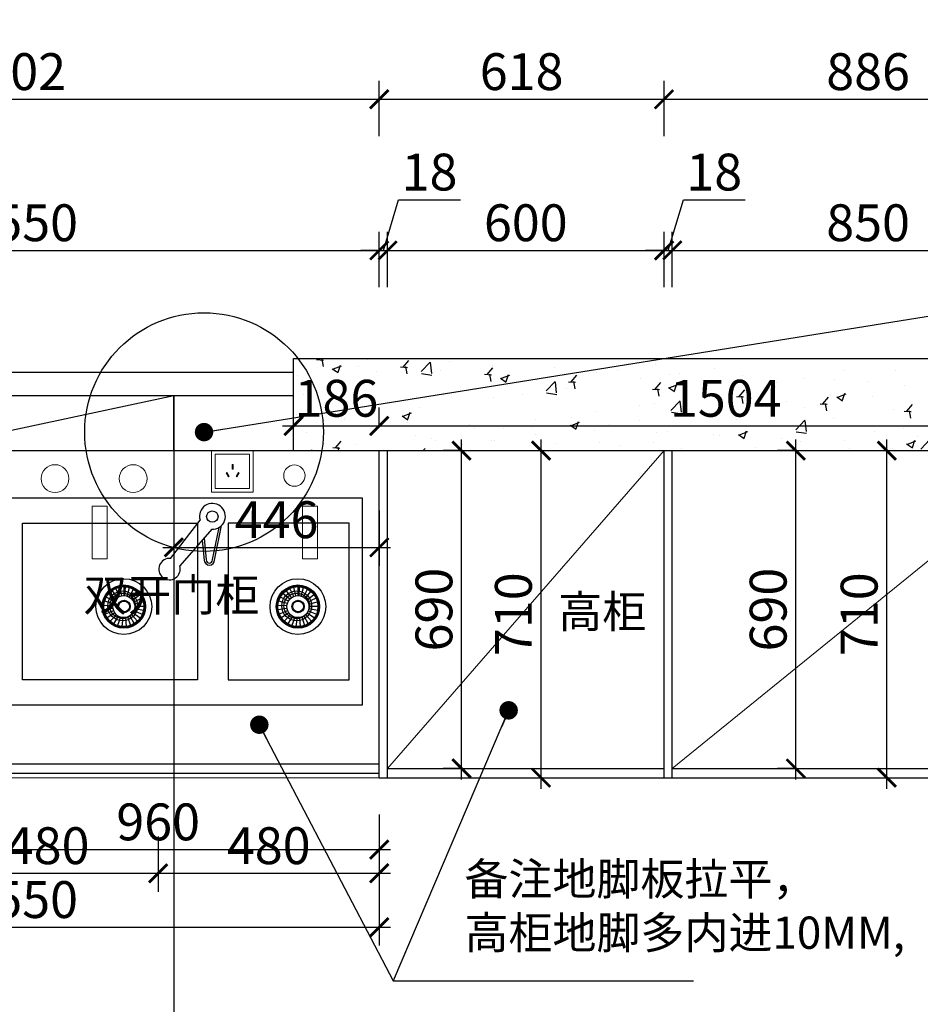
# Model space of a CAD drawing. Units: millimetres. Extents: x 2033937 to 2083646, y 88475 to 105162.
# Drawn here: x 2054761 to 2056716, y 100548 to 102685 of the extents above; entities that cross this region are included whole.
import ezdxf

# ---------------------------------------------------------------- set-up
doc = ezdxf.new("R2010")
doc.units = ezdxf.units.MM
doc.header["$LTSCALE"] = 3
doc.layers.add('图层3', color=30, linetype='Continuous', lineweight=15)
doc.layers.add('标注', color=3, linetype='Continuous')
doc.styles.add('DS01', font='txt')
doc.styles.get("Standard").update_dxf_attribs({"font": 'txt', "bigfont": 'gbcbig.shx'})
doc.dimstyles.new('DS03', dxfattribs={"dimscale": 40, "dimtxt": 2, "dimasz": 1, "dimexe": 1, "dimexo": 2, "dimgap": 0.5, "dimtad": 1, "dimdec": 0, "dimzin": 0, "dimdsep": 46, "dimtxsty": 'DS01', "dimblk": 'ARCHTICK', "dimcen": 0, "dimdle": 0.6, "dimclrd": 251, "dimclre": 251, "dimclrt": 2, "dimadec": 0, "dimazin": 0, "dimtfac": 1, "dimtdec": 0, "dimtmove": 1, "dimatfit": 2, "dimldrblk": 'DOT', "dimfxl": 2, "dimfxlon": 1, "dimtolj": 1, "dimtzin": 0, "dimlwe": 30, "dimarcsym": 0})

# ---------------------------------------------------------------- blocks, each defined once
blk = doc.blocks.new('_ARCHTICK')
at = {"color": 0, "linetype": 'ByBlock', "const_width": 0.15}
blk.add_lwpolyline([(-0.5, -0.5), (0.5, 0.5)], dxfattribs=at)
blk = doc.blocks.new('*D8')
at = {"layer": 'Defpoints', "color": 0, "transparency": 16777216}
for p in [(2055541.3, 102184.6), (2053991.3, 101749.9), (2055541.3, 101749.9)]:
    blk.add_point(p, dxfattribs=at)
at = {"layer": '标注', "color": 251, "lineweight": 30, "transparency": 16777216}
for p, q in [((2053991.3, 102104.6), (2053991.3, 102224.6)), ((2055541.3, 102104.6), (2055541.3, 102224.6))]:
    blk.add_line(p, q, dxfattribs=at)
at = {"layer": '标注', "color": 251, "lineweight": -2, "transparency": 16777216}
blk.add_line((2053967.3, 102184.6), (2055565.3, 102184.6), dxfattribs=at)
at = {"layer": '标注', "color": 251, "lineweight": -2, "transparency": 16777216, "xscale": 40, "yscale": 40, "zscale": 40, "rotation": 180}
blk.add_blockref('_ARCHTICK', (2053991.3, 102184.6), dxfattribs=at)
at = {"layer": '标注', "color": 251, "lineweight": -2, "transparency": 16777216, "xscale": 40, "yscale": 40, "zscale": 40}
blk.add_blockref('_ARCHTICK', (2055541.3, 102184.6), dxfattribs=at)
at = {"layer": '标注', "color": 2, "transparency": 16777216, "insert": (2054766.3, 102244.6), "char_height": 80, "attachment_point": 5, "style": 'DS01'}
blk.add_mtext('\\A1;1550', dxfattribs=at)
blk = doc.blocks.new('_Dot')
at = {"color": 0, "linetype": 'ByBlock', "lineweight": -2}
blk.add_line((-0.5, 0), (-1, 0), dxfattribs=at)
at = {"color": 0, "linetype": 'ByBlock', "const_width": 0.5}
blk.add_lwpolyline([(-0.25, 0, 1), (0.25, 0, 1)], format="xyb", close=True, dxfattribs=at)
blk = doc.blocks.new('*D9')
at = {"layer": 'Defpoints', "color": 0, "transparency": 16777216}
for p in [(2055559.3, 102184.6), (2055541.3, 101749.9), (2055559.3, 101749.9)]:
    blk.add_point(p, dxfattribs=at)
at = {"layer": '标注', "color": 251, "lineweight": -2, "transparency": 16777216}
for p, q in [((2055550.3, 102184.6), (2055583.3, 102294.6)), ((2055583.3, 102294.6), (2055717.5, 102294.6)), ((2055541.3, 102184.6), (2055501.3, 102184.6)), ((2055541.3, 102184.6), (2055559.3, 102184.6)), ((2055541.3, 102184.6), (2055559.3, 102184.6)), ((2055559.3, 102184.6), (2055599.3, 102184.6))]:
    blk.add_line(p, q, dxfattribs=at)
at = {"layer": '标注', "color": 251, "lineweight": 30, "transparency": 16777216}
for p, q in [((2055541.3, 102104.6), (2055541.3, 102224.6)), ((2055559.3, 102104.6), (2055559.3, 102224.6))]:
    blk.add_line(p, q, dxfattribs=at)
at = {"layer": '标注', "color": 251, "lineweight": -2, "transparency": 16777216, "xscale": 40, "yscale": 40, "zscale": 40}
blk.add_blockref('_ARCHTICK', (2055541.3, 102184.6), dxfattribs=at)
at = {"layer": '标注', "color": 251, "lineweight": -2, "transparency": 16777216, "xscale": 40, "yscale": 40, "zscale": 40, "rotation": 180}
blk.add_blockref('_ARCHTICK', (2055559.3, 102184.6), dxfattribs=at)
at = {"layer": '标注', "color": 2, "transparency": 16777216, "insert": (2055650.4, 102354.6), "char_height": 80, "attachment_point": 5, "style": 'DS01'}
blk.add_mtext('\\A1;18', dxfattribs=at)
blk = doc.blocks.new('*D10')
at = {"layer": 'Defpoints', "color": 0, "transparency": 16777216}
for p in [(2056159.3, 102184.6), (2055559.3, 101749.9), (2056159.3, 101749.9)]:
    blk.add_point(p, dxfattribs=at)
at = {"layer": '标注', "color": 251, "lineweight": 30, "transparency": 16777216}
for p, q in [((2055559.3, 102104.6), (2055559.3, 102224.6)), ((2056159.3, 102104.6), (2056159.3, 102224.6))]:
    blk.add_line(p, q, dxfattribs=at)
at = {"layer": '标注', "color": 251, "lineweight": -2, "transparency": 16777216}
blk.add_line((2055535.3, 102184.6), (2056183.3, 102184.6), dxfattribs=at)
at = {"layer": '标注', "color": 251, "lineweight": -2, "transparency": 16777216, "xscale": 40, "yscale": 40, "zscale": 40, "rotation": 180}
blk.add_blockref('_ARCHTICK', (2055559.3, 102184.6), dxfattribs=at)
at = {"layer": '标注', "color": 251, "lineweight": -2, "transparency": 16777216, "xscale": 40, "yscale": 40, "zscale": 40}
blk.add_blockref('_ARCHTICK', (2056159.3, 102184.6), dxfattribs=at)
at = {"layer": '标注', "color": 2, "transparency": 16777216, "insert": (2055859.3, 102244.6), "char_height": 80, "attachment_point": 5, "style": 'DS01'}
blk.add_mtext('\\A1;600', dxfattribs=at)
blk = doc.blocks.new('*D11')
at = {"layer": 'Defpoints', "color": 0, "transparency": 16777216}
for p in [(2056177.3, 102184.6), (2056159.3, 101749.9), (2056177.3, 101749.9)]:
    blk.add_point(p, dxfattribs=at)
at = {"layer": '标注', "color": 251, "lineweight": -2, "transparency": 16777216}
for p, q in [((2056168.3, 102184.6), (2056201.3, 102294.6)), ((2056201.3, 102294.6), (2056335.5, 102294.6)), ((2056159.3, 102184.6), (2056119.3, 102184.6)), ((2056159.3, 102184.6), (2056177.3, 102184.6)), ((2056159.3, 102184.6), (2056177.3, 102184.6)), ((2056177.3, 102184.6), (2056217.3, 102184.6))]:
    blk.add_line(p, q, dxfattribs=at)
at = {"layer": '标注', "color": 251, "lineweight": 30, "transparency": 16777216}
for p, q in [((2056159.3, 102104.6), (2056159.3, 102224.6)), ((2056177.3, 102104.6), (2056177.3, 102224.6))]:
    blk.add_line(p, q, dxfattribs=at)
at = {"layer": '标注', "color": 251, "lineweight": -2, "transparency": 16777216, "xscale": 40, "yscale": 40, "zscale": 40}
blk.add_blockref('_ARCHTICK', (2056159.3, 102184.6), dxfattribs=at)
at = {"layer": '标注', "color": 251, "lineweight": -2, "transparency": 16777216, "xscale": 40, "yscale": 40, "zscale": 40, "rotation": 180}
blk.add_blockref('_ARCHTICK', (2056177.3, 102184.6), dxfattribs=at)
at = {"layer": '标注', "color": 2, "transparency": 16777216, "insert": (2056268.4, 102354.6), "char_height": 80, "attachment_point": 5, "style": 'DS01'}
blk.add_mtext('\\A1;18', dxfattribs=at)
blk = doc.blocks.new('*D12')
at = {"layer": 'Defpoints', "color": 0, "transparency": 16777216}
for p in [(2057027.3, 102184.6), (2056177.3, 101749.9), (2057027.3, 101749.9)]:
    blk.add_point(p, dxfattribs=at)
at = {"layer": '标注', "color": 251, "lineweight": 30, "transparency": 16777216}
for p, q in [((2056177.3, 102104.6), (2056177.3, 102224.6)), ((2057027.3, 102104.6), (2057027.3, 102224.6))]:
    blk.add_line(p, q, dxfattribs=at)
at = {"layer": '标注', "color": 251, "lineweight": -2, "transparency": 16777216}
blk.add_line((2056153.3, 102184.6), (2057051.3, 102184.6), dxfattribs=at)
at = {"layer": '标注', "color": 251, "lineweight": -2, "transparency": 16777216, "xscale": 40, "yscale": 40, "zscale": 40, "rotation": 180}
blk.add_blockref('_ARCHTICK', (2056177.3, 102184.6), dxfattribs=at)
at = {"layer": '标注', "color": 251, "lineweight": -2, "transparency": 16777216, "xscale": 40, "yscale": 40, "zscale": 40}
blk.add_blockref('_ARCHTICK', (2057027.3, 102184.6), dxfattribs=at)
at = {"layer": '标注', "color": 2, "transparency": 16777216, "insert": (2056602.3, 102244.6), "char_height": 80, "attachment_point": 5, "style": 'DS01'}
blk.add_mtext('\\A1;850', dxfattribs=at)
blk = doc.blocks.new('*D16')
at = {"layer": 'Defpoints', "color": 0, "transparency": 16777216}
for p in [(2055541.3, 102512.6), (2053939.3, 101749.9), (2055541.3, 101749.9)]:
    blk.add_point(p, dxfattribs=at)
at = {"layer": '标注', "color": 251, "lineweight": 30, "transparency": 16777216}
for p, q in [((2053939.3, 102432.6), (2053939.3, 102552.6)), ((2055541.3, 102432.6), (2055541.3, 102552.6))]:
    blk.add_line(p, q, dxfattribs=at)
at = {"layer": '标注', "color": 251, "lineweight": -2, "transparency": 16777216}
blk.add_line((2053915.3, 102512.6), (2055565.3, 102512.6), dxfattribs=at)
at = {"layer": '标注', "color": 251, "lineweight": -2, "transparency": 16777216, "xscale": 40, "yscale": 40, "zscale": 40, "rotation": 180}
blk.add_blockref('_ARCHTICK', (2053939.3, 102512.6), dxfattribs=at)
at = {"layer": '标注', "color": 251, "lineweight": -2, "transparency": 16777216, "xscale": 40, "yscale": 40, "zscale": 40}
blk.add_blockref('_ARCHTICK', (2055541.3, 102512.6), dxfattribs=at)
at = {"layer": '标注', "color": 2, "transparency": 16777216, "insert": (2054740.3, 102572.6), "char_height": 80, "attachment_point": 5, "style": 'DS01'}
blk.add_mtext('\\A1;1602', dxfattribs=at)
blk = doc.blocks.new('*D17')
at = {"layer": 'Defpoints', "color": 0, "transparency": 16777216}
for p in [(2056159.3, 102512.6), (2055541.3, 101749.9), (2056159.3, 101749.9)]:
    blk.add_point(p, dxfattribs=at)
at = {"layer": '标注', "color": 251, "lineweight": 30, "transparency": 16777216}
for p, q in [((2055541.3, 102432.6), (2055541.3, 102552.6)), ((2056159.3, 102432.6), (2056159.3, 102552.6))]:
    blk.add_line(p, q, dxfattribs=at)
at = {"layer": '标注', "color": 251, "lineweight": -2, "transparency": 16777216}
blk.add_line((2055517.3, 102512.6), (2056183.3, 102512.6), dxfattribs=at)
at = {"layer": '标注', "color": 251, "lineweight": -2, "transparency": 16777216, "xscale": 40, "yscale": 40, "zscale": 40, "rotation": 180}
blk.add_blockref('_ARCHTICK', (2055541.3, 102512.6), dxfattribs=at)
at = {"layer": '标注', "color": 251, "lineweight": -2, "transparency": 16777216, "xscale": 40, "yscale": 40, "zscale": 40}
blk.add_blockref('_ARCHTICK', (2056159.3, 102512.6), dxfattribs=at)
at = {"layer": '标注', "color": 2, "transparency": 16777216, "insert": (2055850.3, 102572.6), "char_height": 80, "attachment_point": 5, "style": 'DS01'}
blk.add_mtext('\\A1;618', dxfattribs=at)
blk = doc.blocks.new('*D18')
at = {"layer": 'Defpoints', "color": 0, "transparency": 16777216}
for p in [(2057045.3, 102512.6), (2056159.3, 101749.9), (2057045.3, 101749.9)]:
    blk.add_point(p, dxfattribs=at)
at = {"layer": '标注', "color": 251, "lineweight": 30, "transparency": 16777216}
for p, q in [((2056159.3, 102432.6), (2056159.3, 102552.6)), ((2057045.3, 102432.6), (2057045.3, 102552.6))]:
    blk.add_line(p, q, dxfattribs=at)
at = {"layer": '标注', "color": 251, "lineweight": -2, "transparency": 16777216}
blk.add_line((2056135.3, 102512.6), (2057069.3, 102512.6), dxfattribs=at)
at = {"layer": '标注', "color": 251, "lineweight": -2, "transparency": 16777216, "xscale": 40, "yscale": 40, "zscale": 40, "rotation": 180}
blk.add_blockref('_ARCHTICK', (2056159.3, 102512.6), dxfattribs=at)
at = {"layer": '标注', "color": 251, "lineweight": -2, "transparency": 16777216, "xscale": 40, "yscale": 40, "zscale": 40}
blk.add_blockref('_ARCHTICK', (2057045.3, 102512.6), dxfattribs=at)
at = {"layer": '标注', "color": 2, "transparency": 16777216, "insert": (2056602.3, 102572.6), "char_height": 80, "attachment_point": 5, "style": 'DS01'}
blk.add_mtext('\\A1;886', dxfattribs=at)
blk = doc.blocks.new('*D20')
at = {"layer": 'Defpoints', "color": 0, "transparency": 16777216}
for p in [(2058355.3, 102791.6), (2053939.3, 101749.9), (2058355.3, 101749.9)]:
    blk.add_point(p, dxfattribs=at)
at = {"layer": '标注', "color": 251, "lineweight": 30, "transparency": 16777216}
for p, q in [((2053939.3, 102711.6), (2053939.3, 102831.6)), ((2058355.3, 102711.6), (2058355.3, 102831.6))]:
    blk.add_line(p, q, dxfattribs=at)
at = {"layer": '标注', "color": 251, "lineweight": -2, "transparency": 16777216}
blk.add_line((2053915.3, 102791.6), (2058379.3, 102791.6), dxfattribs=at)
at = {"layer": '标注', "color": 251, "lineweight": -2, "transparency": 16777216, "xscale": 40, "yscale": 40, "zscale": 40, "rotation": 180}
blk.add_blockref('_ARCHTICK', (2053939.3, 102791.6), dxfattribs=at)
at = {"layer": '标注', "color": 251, "lineweight": -2, "transparency": 16777216, "xscale": 40, "yscale": 40, "zscale": 40}
blk.add_blockref('_ARCHTICK', (2058355.3, 102791.6), dxfattribs=at)
at = {"layer": '标注', "color": 2, "transparency": 16777216, "insert": (2056147.3, 102851.6), "char_height": 80, "attachment_point": 5, "style": 'DS01'}
blk.add_mtext('\\A1;4416', dxfattribs=at)
blk = doc.blocks.new('*D21')
at = {"layer": 'Defpoints', "color": 0, "transparency": 16777216}
for p in [(2054581.5, 101049.9), (2055541.3, 101039.9), (2055541.3, 100884)]:
    blk.add_point(p, dxfattribs=at)
at = {"layer": '标注', "color": 251, "lineweight": 30, "transparency": 16777216}
for p, q in [((2054581.5, 100964), (2054581.5, 100844)), ((2055541.3, 100959.9), (2055541.3, 100844))]:
    blk.add_line(p, q, dxfattribs=at)
at = {"layer": '标注', "color": 251, "lineweight": -2, "transparency": 16777216}
blk.add_line((2054557.5, 100884), (2055565.3, 100884), dxfattribs=at)
at = {"layer": '标注', "color": 251, "lineweight": -2, "transparency": 16777216, "xscale": 40, "yscale": 40, "zscale": 40, "rotation": 180}
blk.add_blockref('_ARCHTICK', (2054581.5, 100884), dxfattribs=at)
at = {"layer": '标注', "color": 251, "lineweight": -2, "transparency": 16777216, "xscale": 40, "yscale": 40, "zscale": 40}
blk.add_blockref('_ARCHTICK', (2055541.3, 100884), dxfattribs=at)
at = {"layer": '标注', "color": 2, "transparency": 16777216, "insert": (2055061.4, 100944), "char_height": 80, "attachment_point": 5, "style": 'DS01'}
blk.add_mtext('\\A1;960', dxfattribs=at)
blk = doc.blocks.new('*D27')
at = {"layer": 'Defpoints', "color": 0, "transparency": 16777216}
for p in [(2056445.4, 101749.9), (2056458.2, 101749.9), (2056458.2, 101059.9)]:
    blk.add_point(p, dxfattribs=at)
at = {"layer": '标注', "color": 251, "lineweight": -2, "transparency": 16777216}
blk.add_line((2056445.4, 101035.9), (2056445.4, 101773.9), dxfattribs=at)
at = {"layer": '标注', "color": 251, "lineweight": 30, "transparency": 16777216}
for p, q in [((2056445.4, 101749.9), (2056405.4, 101749.9)), ((2056445.4, 101059.9), (2056405.4, 101059.9))]:
    blk.add_line(p, q, dxfattribs=at)
at = {"layer": '标注', "color": 251, "lineweight": -2, "transparency": 16777216, "xscale": 40, "yscale": 40, "zscale": 40}
for p, rotation in [((2056445.4, 101749.9), 90), ((2056445.4, 101059.9), 270)]:
    blk.add_blockref('_ARCHTICK', p, dxfattribs=dict(at, rotation=rotation))
at = {"layer": '标注', "color": 2, "transparency": 16777216, "insert": (2056385.4, 101404.9), "char_height": 80, "attachment_point": 5, "rotation": 90, "style": 'DS01'}
blk.add_mtext('\\A1;690', dxfattribs=at)
blk = doc.blocks.new('*D28')
at = {"layer": 'Defpoints', "color": 0, "transparency": 16777216}
for p in [(2056641.3, 101749.9), (2056642.9, 101749.9), (2056641.3, 101039.9)]:
    blk.add_point(p, dxfattribs=at)
at = {"layer": '标注', "color": 251, "lineweight": -2, "transparency": 16777216}
blk.add_line((2056642.9, 101015.9), (2056642.9, 101773.9), dxfattribs=at)
at = {"layer": '标注', "color": 251, "lineweight": 30, "transparency": 16777216}
for p, q in [((2056642.9, 101749.9), (2056682.9, 101749.9)), ((2056642.9, 101039.9), (2056682.9, 101039.9))]:
    blk.add_line(p, q, dxfattribs=at)
at = {"layer": '标注', "color": 251, "lineweight": -2, "transparency": 16777216, "xscale": 40, "yscale": 40, "zscale": 40}
for p, rotation in [((2056642.9, 101749.9), 90), ((2056642.9, 101039.9), 270)]:
    blk.add_blockref('_ARCHTICK', p, dxfattribs=dict(at, rotation=rotation))
at = {"layer": '标注', "color": 2, "transparency": 16777216, "insert": (2056582.9, 101394.9), "char_height": 80, "attachment_point": 5, "rotation": 90, "style": 'DS01'}
blk.add_mtext('\\A1;710', dxfattribs=at)
blk = doc.blocks.new('*D54')
at = {"layer": 'Defpoints', "color": 0, "transparency": 16777216}
for p in [(2055541.3, 101803.6), (2055355.3, 101749.9), (2055541.3, 101749.9)]:
    blk.add_point(p, dxfattribs=at)
at = {"layer": '标注', "color": 251, "lineweight": 30, "transparency": 16777216}
for p, q in [((2055355.3, 101803.6), (2055355.3, 101843.6)), ((2055541.3, 101803.6), (2055541.3, 101843.6))]:
    blk.add_line(p, q, dxfattribs=at)
at = {"layer": '标注', "color": 251, "lineweight": -2, "transparency": 16777216}
blk.add_line((2055331.3, 101803.6), (2055565.3, 101803.6), dxfattribs=at)
at = {"layer": '标注', "color": 251, "lineweight": -2, "transparency": 16777216, "xscale": 40, "yscale": 40, "zscale": 40, "rotation": 180}
blk.add_blockref('_ARCHTICK', (2055355.3, 101803.6), dxfattribs=at)
at = {"layer": '标注', "color": 251, "lineweight": -2, "transparency": 16777216, "xscale": 40, "yscale": 40, "zscale": 40}
blk.add_blockref('_ARCHTICK', (2055541.3, 101803.6), dxfattribs=at)
at = {"layer": '标注', "color": 2, "transparency": 16777216, "insert": (2055448.3, 101863.6), "char_height": 80, "attachment_point": 5, "style": 'DS01'}
blk.add_mtext('\\A1;186', dxfattribs=at)
blk = doc.blocks.new('*D55')
at = {"layer": 'Defpoints', "color": 0, "transparency": 16777216}
for p in [(2057045.3, 101803.6), (2055541.3, 101749.9), (2057045.3, 101749.9)]:
    blk.add_point(p, dxfattribs=at)
at = {"layer": '标注', "color": 251, "lineweight": 30, "transparency": 16777216}
for p, q in [((2055541.3, 101803.6), (2055541.3, 101843.6)), ((2057045.3, 101803.6), (2057045.3, 101843.6))]:
    blk.add_line(p, q, dxfattribs=at)
at = {"layer": '标注', "color": 251, "lineweight": -2, "transparency": 16777216}
blk.add_line((2055517.3, 101803.6), (2057069.3, 101803.6), dxfattribs=at)
at = {"layer": '标注', "color": 251, "lineweight": -2, "transparency": 16777216, "xscale": 40, "yscale": 40, "zscale": 40, "rotation": 180}
blk.add_blockref('_ARCHTICK', (2055541.3, 101803.6), dxfattribs=at)
at = {"layer": '标注', "color": 251, "lineweight": -2, "transparency": 16777216, "xscale": 40, "yscale": 40, "zscale": 40}
blk.add_blockref('_ARCHTICK', (2057045.3, 101803.6), dxfattribs=at)
at = {"layer": '标注', "color": 2, "transparency": 16777216, "insert": (2056293.3, 101863.6), "char_height": 80, "attachment_point": 5, "style": 'DS01'}
blk.add_mtext('\\A1;1504', dxfattribs=at)
blk = doc.blocks.new('*D66')
at = {"layer": 'Defpoints', "color": 0, "transparency": 16777216}
for p in [(2055719.9, 101749.9), (2055752.2, 101749.9), (2055752.2, 101059.9)]:
    blk.add_point(p, dxfattribs=at)
at = {"layer": '标注', "color": 251, "lineweight": -2, "transparency": 16777216}
blk.add_line((2055719.9, 101035.9), (2055719.9, 101773.9), dxfattribs=at)
at = {"layer": '标注', "color": 251, "lineweight": 30, "transparency": 16777216}
for p, q in [((2055719.9, 101749.9), (2055679.9, 101749.9)), ((2055719.9, 101059.9), (2055679.9, 101059.9))]:
    blk.add_line(p, q, dxfattribs=at)
at = {"layer": '标注', "color": 251, "lineweight": -2, "transparency": 16777216, "xscale": 40, "yscale": 40, "zscale": 40}
for p, rotation in [((2055719.9, 101749.9), 90), ((2055719.9, 101059.9), 270)]:
    blk.add_blockref('_ARCHTICK', p, dxfattribs=dict(at, rotation=rotation))
at = {"layer": '标注', "color": 2, "transparency": 16777216, "insert": (2055659.9, 101404.9), "char_height": 80, "attachment_point": 5, "rotation": 90, "style": 'DS01'}
blk.add_mtext('\\A1;690', dxfattribs=at)
blk = doc.blocks.new('*D67')
at = {"layer": 'Defpoints', "color": 0, "transparency": 16777216}
for p in [(2055857.3, 101749.9), (2055892.4, 101749.9), (2055857.3, 101039.9)]:
    blk.add_point(p, dxfattribs=at)
at = {"layer": '标注', "color": 251, "lineweight": -2, "transparency": 16777216}
blk.add_line((2055892.4, 101015.9), (2055892.4, 101773.9), dxfattribs=at)
at = {"layer": '标注', "color": 251, "lineweight": 30, "transparency": 16777216}
for p, q in [((2055892.4, 101749.9), (2055932.4, 101749.9)), ((2055892.4, 101039.9), (2055932.4, 101039.9))]:
    blk.add_line(p, q, dxfattribs=at)
at = {"layer": '标注', "color": 251, "lineweight": -2, "transparency": 16777216, "xscale": 40, "yscale": 40, "zscale": 40}
for p, rotation in [((2055892.4, 101749.9), 90), ((2055892.4, 101039.9), 270)]:
    blk.add_blockref('_ARCHTICK', p, dxfattribs=dict(at, rotation=rotation))
at = {"layer": '标注', "color": 2, "transparency": 16777216, "insert": (2055832.4, 101394.9), "char_height": 80, "attachment_point": 5, "rotation": 90, "style": 'DS01'}
blk.add_mtext('\\A1;710', dxfattribs=at)
blk = doc.blocks.new('*D104')
at = {"layer": 'Defpoints', "color": 0, "transparency": 16777216}
for p in [(2055095.3, 101749.9), (2055541.3, 101749.9), (2055541.3, 101540)]:
    blk.add_point(p, dxfattribs=at)
at = {"layer": '标注', "color": 251, "lineweight": 30, "transparency": 16777216}
for p, q in [((2055095.3, 101620), (2055095.3, 101500)), ((2055541.3, 101620), (2055541.3, 101500))]:
    blk.add_line(p, q, dxfattribs=at)
at = {"layer": '标注', "color": 251, "lineweight": -2, "transparency": 16777216}
blk.add_line((2055071.3, 101540), (2055565.3, 101540), dxfattribs=at)
at = {"layer": '标注', "color": 251, "lineweight": -2, "transparency": 16777216, "xscale": 40, "yscale": 40, "zscale": 40, "rotation": 180}
blk.add_blockref('_ARCHTICK', (2055095.3, 101540), dxfattribs=at)
at = {"layer": '标注', "color": 251, "lineweight": -2, "transparency": 16777216, "xscale": 40, "yscale": 40, "zscale": 40}
blk.add_blockref('_ARCHTICK', (2055541.3, 101540), dxfattribs=at)
at = {"layer": '标注', "color": 2, "transparency": 16777216, "insert": (2055318.3, 101600), "char_height": 80, "attachment_point": 5, "style": 'DS01'}
blk.add_mtext('\\A1;446', dxfattribs=at)
blk = doc.blocks.new('*D225')
at = {"layer": 'Defpoints', "color": 0, "transparency": 16777216}
for p in [(2053991.3, 101049.9), (2055541.3, 101039.9), (2055541.3, 100715.4)]:
    blk.add_point(p, dxfattribs=at)
at = {"layer": '标注', "color": 251, "lineweight": 30, "transparency": 16777216}
for p, q in [((2053991.3, 100795.4), (2053991.3, 100675.4)), ((2055541.3, 100795.4), (2055541.3, 100675.4))]:
    blk.add_line(p, q, dxfattribs=at)
at = {"layer": '标注', "color": 251, "lineweight": -2, "transparency": 16777216}
blk.add_line((2053967.3, 100715.4), (2055565.3, 100715.4), dxfattribs=at)
at = {"layer": '标注', "color": 251, "lineweight": -2, "transparency": 16777216, "xscale": 40, "yscale": 40, "zscale": 40, "rotation": 180}
blk.add_blockref('_ARCHTICK', (2053991.3, 100715.4), dxfattribs=at)
at = {"layer": '标注', "color": 251, "lineweight": -2, "transparency": 16777216, "xscale": 40, "yscale": 40, "zscale": 40}
blk.add_blockref('_ARCHTICK', (2055541.3, 100715.4), dxfattribs=at)
at = {"layer": '标注', "color": 2, "transparency": 16777216, "insert": (2054766.3, 100775.4), "char_height": 80, "attachment_point": 5, "style": 'DS01'}
blk.add_mtext('\\A1;1550', dxfattribs=at)
blk = doc.blocks.new('*D228')
at = {"layer": 'Defpoints', "color": 0, "transparency": 16777216}
for p in [(2054581.5, 101049.9), (2055061.4, 100884), (2055061.4, 100832.4)]:
    blk.add_point(p, dxfattribs=at)
at = {"layer": '标注', "color": 251, "lineweight": 30, "transparency": 16777216}
for p, q in [((2054581.5, 100912.4), (2054581.5, 100792.4)), ((2055061.4, 100832.4), (2055061.4, 100792.4))]:
    blk.add_line(p, q, dxfattribs=at)
at = {"layer": '标注', "color": 251, "lineweight": -2, "transparency": 16777216}
blk.add_line((2054557.5, 100832.4), (2055085.4, 100832.4), dxfattribs=at)
at = {"layer": '标注', "color": 251, "lineweight": -2, "transparency": 16777216, "xscale": 40, "yscale": 40, "zscale": 40, "rotation": 180}
blk.add_blockref('_ARCHTICK', (2054581.5, 100832.4), dxfattribs=at)
at = {"layer": '标注', "color": 251, "lineweight": -2, "transparency": 16777216, "xscale": 40, "yscale": 40, "zscale": 40}
blk.add_blockref('_ARCHTICK', (2055061.4, 100832.4), dxfattribs=at)
at = {"layer": '标注', "color": 2, "transparency": 16777216, "insert": (2054821.4, 100892.4), "char_height": 80, "attachment_point": 5, "style": 'DS01'}
blk.add_mtext('\\A1;480', dxfattribs=at)
blk = doc.blocks.new('*D229')
at = {"layer": 'Defpoints', "color": 0, "transparency": 16777216}
for p in [(2055061.4, 101049.9), (2055541.3, 101049.9), (2055541.3, 100832.4)]:
    blk.add_point(p, dxfattribs=at)
at = {"layer": '标注', "color": 251, "lineweight": 30, "transparency": 16777216}
for p, q in [((2055061.4, 100912.4), (2055061.4, 100792.4)), ((2055541.3, 100912.4), (2055541.3, 100792.4))]:
    blk.add_line(p, q, dxfattribs=at)
at = {"layer": '标注', "color": 251, "lineweight": -2, "transparency": 16777216}
blk.add_line((2055037.4, 100832.4), (2055565.3, 100832.4), dxfattribs=at)
at = {"layer": '标注', "color": 251, "lineweight": -2, "transparency": 16777216, "xscale": 40, "yscale": 40, "zscale": 40, "rotation": 180}
blk.add_blockref('_ARCHTICK', (2055061.4, 100832.4), dxfattribs=at)
at = {"layer": '标注', "color": 251, "lineweight": -2, "transparency": 16777216, "xscale": 40, "yscale": 40, "zscale": 40}
blk.add_blockref('_ARCHTICK', (2055541.3, 100832.4), dxfattribs=at)
at = {"layer": '标注', "color": 2, "transparency": 16777216, "insert": (2055301.3, 100892.4), "char_height": 80, "attachment_point": 5, "style": 'DS01'}
blk.add_mtext('\\A1;480', dxfattribs=at)

msp = doc.modelspace()

# ---------------------------------------------------------------- hatches: boundary and pattern name
at = {"layer": '标注'}
h = msp.add_hatch(dxfattribs=at)
h.set_pattern_fill('AR-CONC', color=251, style=0)
h.set_pattern_definition([(50, (0, 0), (182.184669, -15.939086), [19.05, -209.55]), (355, (0, 0), (-35.242826, 191.056643), [15.24, -167.64]), (100.451, (15.18, -1.33), (146.942502, 175.116688), [16.19, -178.09]), (46.1842, (0, 50.8), (271.07904, -42.042328), [28.575, -314.325]), (96.6356, (22.6, 47.3), (237.404234, 247.425556), [24.285, -267.135]), (351.184, (0, 50.8), (237.404606, 247.425118), [22.86, -251.46]), (21, (25.4, 38.1), (151.61488, -102.265519), [19.05, -209.55]), (326, (25.4, 38.1), (61.802028, 184.187966), [15.24, -167.64]), (71.4514, (38.03, 29.58), (213.416491, 81.922858), [16.19, -178.09]), (37.5, (0, 0), (3.0886033, 84.5550389), [0, -165.608, 0, -170.18, 0, -168.275]), (7.5, (0, 0), (66.8196625, 100.180575), [0, -97.028, 0, -161.798, 0, -64.135]), (327.5, (-56.64, 0), (135.5905952, -5.728744), [0, -63.5, 0, -198.12, 0, -262.89]), (317.5, (-82.04, 0), (148.1291814, 25.426491), [0, -82.55, 0, -131.572, 0, -186.69])])
h.paths.add_polyline_path([(2055355.3, 101749.9), (2058355.3, 101749.9), (2058355.3, 101247.9), (2058555.3, 101247.9), (2058555.3, 101949.9), (2055355.3, 101949.9)])

# ---------------------------------------------------------------- linework, layer by layer
at = {"color": 1}
for p, q in [((2055088.3, 101515.9), (2055152.2, 101599.3)), ((2055183.8, 101512.5), (2055199.1, 101587.4)), ((2055177.9, 101579.1), (2055108.2, 101499.7)), ((2055179.4, 101513.4), (2055193.6, 101583.1)), ((2055157.2, 101555.2), (2055161.2, 101512.2)), ((2055161.3, 101559.9), (2055165.6, 101512.6)), ((2054969.2, 101427.4), (2054954.2, 101439.9)), ((2054973.1, 101430.9), (2054961.2, 101446.3)), ((2054977.6, 101433.4), (2054969.2, 101451)), ((2054982.5, 101434.8), (2054978.1, 101453.8)), ((2054987.6, 101435.2), (2054987.3, 101454.7)), ((2054989.2, 101435.1), (2054990.2, 101454.5)), ((2054994.1, 101434.1), (2054999.2, 101452.9)), ((2054998.6, 101432.1), (2055007.6, 101449.4)), ((2055002.6, 101429.2), (2055015.1, 101444.2)), ((2055005.9, 101425.6), (2055021.3, 101437.6)), ((2055347, 101427.4), (2055332.1, 101439.9)), ((2055351, 101430.9), (2055339, 101446.3)), ((2055355.5, 101433.4), (2055347.1, 101451)), ((2055360.4, 101434.8), (2055356, 101453.8)), ((2055365.5, 101435.2), (2055365.2, 101454.7)), ((2055367.1, 101435.1), (2055368.1, 101454.5)), ((2055372, 101434.1), (2055377.1, 101452.9)), ((2055376.5, 101432.1), (2055385.5, 101449.4)), ((2055380.5, 101429.2), (2055393, 101444.2)), ((2055383.8, 101425.6), (2055399.2, 101437.6)), ((2054963.9, 101418.3), (2054945.1, 101423.4)), ((2054966, 101423.1), (2054948.8, 101432.2)), ((2055008.4, 101421.5), (2055026, 101429.9)), ((2055010.1, 101416.9), (2055029, 101421.4)), ((2055341.8, 101418.3), (2055323, 101423.4)), ((2055343.9, 101423.1), (2055326.7, 101432.2)), ((2055386.3, 101421.5), (2055403.9, 101429.9)), ((2055387.9, 101416.9), (2055406.9, 101421.4)), ((2054963, 101413), (2054943.5, 101414.1)), ((2054963.2, 101407.6), (2054943.9, 101404.5)), ((2054964.6, 101402.5), (2054946.4, 101395.3)), ((2054967.1, 101397.7), (2054950.9, 101386.9)), ((2055003.6, 101394.3), (2055016.7, 101379.8)), ((2055006.8, 101398.1), (2055022.6, 101386.7)), ((2055009.1, 101402.5), (2055026.9, 101394.7)), ((2055010.4, 101407.2), (2055029.5, 101403.4)), ((2055010.7, 101412.1), (2055030.2, 101412.4)), ((2055340.8, 101413), (2055321.4, 101414.1)), ((2055341, 101407.6), (2055321.8, 101404.5)), ((2055342.4, 101402.5), (2055324.3, 101395.3)), ((2055345, 101397.7), (2055328.8, 101386.9)), ((2055381.5, 101394.3), (2055394.5, 101379.8)), ((2055384.6, 101398.1), (2055400.5, 101386.7)), ((2055386.9, 101402.5), (2055404.8, 101394.7)), ((2055388.2, 101407.2), (2055407.4, 101403.4)), ((2055388.6, 101412.1), (2055408.1, 101412.4)), ((2054970.6, 101393.7), (2054957.1, 101379.6)), ((2054974.9, 101390.5), (2054964.7, 101373.9)), ((2054979.8, 101388.4), (2054973.3, 101370)), ((2054984.9, 101387.4), (2054982.5, 101368.1)), ((2054990.1, 101387.6), (2054991.9, 101368.2)), ((2054995.1, 101388.8), (2055001, 101370.2)), ((2054999.7, 101391.1), (2055009.3, 101374.2)), ((2055348.5, 101393.7), (2055335, 101379.6)), ((2055352.8, 101390.5), (2055342.5, 101373.9)), ((2055357.7, 101388.4), (2055351.2, 101370)), ((2055362.8, 101387.4), (2055360.4, 101368.1)), ((2055368, 101387.6), (2055369.7, 101368.2)), ((2055373, 101388.8), (2055378.8, 101370.2)), ((2055377.6, 101391.1), (2055387.2, 101374.2))]:
    msp.add_line(p, q, dxfattribs=at)
at = {"color": 4, "lineweight": 15}
for points in [[(2055267.3, 101749.9), (2055177.3, 101749.9), (2055177.3, 101659.9), (2055267.3, 101659.9)], [(2055259.3, 101741.9), (2055185.3, 101741.9), (2055185.3, 101667.9), (2055259.3, 101667.9)], [(2055224.1, 101709.7), (2055222.1, 101709.7), (2055222.1, 101719.7), (2055224.1, 101719.7)], [(2055213.9, 101693.1), (2055215.6, 101694.1), (2055210.6, 101702.7), (2055208.9, 101701.7)], [(2055232.3, 101693.1), (2055230.6, 101694.1), (2055235.6, 101702.7), (2055237.3, 101701.7)], [(2054918.4, 101629.7), (2054950.8, 101629.7), (2054950.8, 101515), (2054918.4, 101515)], [(2055374.9, 101629.7), (2055407.3, 101629.7), (2055407.3, 101515), (2055374.9, 101515)]]:
    msp.add_lwpolyline(points, close=True, dxfattribs=at)
at = {"color": 1}
for points in [[(2054723.9, 101647.2), (2055503.9, 101647.2), (2055503.9, 101197.2), (2054723.9, 101197.2)], [(2054766.9, 101592.3), (2055146.7, 101592.3), (2055146.7, 101252.7), (2054766.9, 101252.7)], [(2055475.8, 101592.3), (2055213.5, 101592.3), (2055213.5, 101252.7), (2055475.8, 101252.7)]]:
    msp.add_lwpolyline(points, close=True, dxfattribs=at)
at = {"color": 4, "lineweight": 15}
for centre, radius in [((2054837.5, 101689.2), 30.2), ((2055007.1, 101689.2), 30.2), ((2055357.1, 101695.7), 23.2)]:
    msp.add_circle(centre, radius, dxfattribs=at)
at = {"color": 1}
for centre, radius in [((2055178.9, 101606.7), 12.4), ((2054986.8, 101411.3), 60.5), ((2054986.8, 101411.3), 47), ((2055364.7, 101411.3), 60.5), ((2055364.7, 101411.3), 47), ((2054986.8, 101411.3), 45.2), ((2054986.8, 101411.3), 43.4), ((2055364.7, 101411.3), 45.2), ((2055364.7, 101411.3), 43.4), ((2054986.8, 101411.3), 23.9), ((2054987.3, 101411.7), 13.5), ((2054987.3, 101411.7), 11.7), ((2055364.7, 101411.3), 23.9), ((2055365.1, 101411.7), 13.5), ((2055365.1, 101411.7), 11.7)]:
    msp.add_circle(centre, radius, dxfattribs=at)
for centre, radius, start, end in [((2055179.2, 101607.2), 28.1, 267.4013, 196.3165), ((2055086, 101492.8), 23.3, 84.2987, 17.2729), ((2055172.5, 101512.8), 11.3, 181.4439, 358.5561), ((2055172.5, 101512.8), 6.83, 181.4439, 358.5561)]:
    msp.add_arc(centre, radius, start, end, dxfattribs=at)
for centre, major_axis, start_param, end_param in [((2054984.3, 101413), (22.9, 22.9), 3.141593, 9.424778), ((2054984.3, 101413), (19.6, 19.6), 6.283185307178917, 12.5663706143585), ((2055362.1, 101413), (22.9, 22.9), 3.141593, 9.424778), ((2055362.1, 101413), (19.6, 19.6), 6.283185307178917, 12.5663706143585)]:
    msp.add_ellipse(centre, major_axis=major_axis, ratio=1, start_param=start_param, end_param=end_param, dxfattribs=at)
at = {"layer": '图层3', "color": 157}
for p, q in [((2055559.3, 101059.9), (2056159.3, 101749.9)), ((2056177.3, 101059.9), (2057027.3, 101749.9)), ((2054539.3, 101039.9), (2055541.5, 101039.9))]:
    msp.add_line(p, q, dxfattribs=at)
at = {"layer": '标注', "color": 0}
for p, q in [((2055355.3, 101749.9), (2055355.3, 101949.9)), ((2055355.3, 101949.9), (2058555.3, 101949.9)), ((2055355.3, 101749.9), (2058355.3, 101749.9)), ((2055541.3, 101039.9), (2055541.3, 101749.9)), ((2055559.3, 101039.9), (2055559.3, 101749.9)), ((2056159.3, 101039.9), (2056159.3, 101749.9)), ((2056177.3, 101039.9), (2056177.3, 101749.9)), ((2053991.5, 101069.9), (2055541.3, 101069.9)), ((2055559.3, 101059.9), (2056159.3, 101059.9)), ((2055589.3, 101059.9), (2055591.3, 101059.9)), ((2056177.3, 101059.9), (2057027.3, 101059.9)), ((2054581.5, 101049.9), (2055541.3, 101049.9)), ((2055541.3, 101039.9), (2057045.3, 101039.9))]:
    msp.add_line(p, q, dxfattribs=at)
at = {"layer": '标注', "color": 32}
for p, q in [((2054535.3, 101919.9), (2055355.3, 101919.9)), ((2054535.3, 101869.9), (2055355.3, 101869.9)), ((2054535.3, 101749.9), (2055095.3, 101869.9)), ((2055095.3, 101749.9), (2055095.3, 101869.9)), ((2055095.3, 101869.9), (2055095.3, 100365.8)), ((2054535.3, 101749.9), (2055355.3, 101749.9))]:
    msp.add_line(p, q, dxfattribs=at)
at = {"layer": '标注', "color": 1}
msp.add_circle((2055160.9, 101790.1), 259, dxfattribs=at)

# ---------------------------------------------------------------- texts
at = {"layer": '标注', "color": 0, "char_height": 70, "attachment_point": 1}
for s, insert, width in [('{\\fSimSun|b0|i0|c134|p2;双开门柜}', (2054899, 101471.5), 577.318), ('{\\fSimSun|b0|i0|c134|p2;高柜}', (2055929.7, 101435.5), 577.318), ('{\\fSimSun|b0|i0|c134|p2;\\C3;备注地脚板拉平，\\P高柜地脚多内进10MM,}', (2055726.2, 100855.2), 1044.296)]:
    msp.add_mtext(s, dxfattribs=dict(at, insert=insert, width=width))

# ---------------------------------------------------------------- dimensions: what is measured, and where the dimension line sits
at = {"layer": '标注', "color": 0}
for base, p1, p2, picture, middle in [((2058355.3, 102791.6), (2053939.3, 101749.9), (2058355.3, 101749.9), '*D20', (2056147.3, 102851.6)), ((2055541.3, 102512.6), (2053939.3, 101749.9), (2055541.3, 101749.9), '*D16', (2054740.3, 102572.6)), ((2056159.3, 102512.6), (2055541.3, 101749.9), (2056159.3, 101749.9), '*D17', (2055850.3, 102572.6)), ((2057045.3, 102512.6), (2056159.3, 101749.9), (2057045.3, 101749.9), '*D18', (2056602.3, 102572.6)), ((2055559.3, 102184.6), (2055541.3, 101749.9), (2055559.3, 101749.9), '*D9', (2055603.3, 102354.6)), ((2056177.3, 102184.6), (2056159.3, 101749.9), (2056177.3, 101749.9), '*D11', (2056221.3, 102354.6)), ((2055541.3, 102184.6), (2053991.3, 101749.9), (2055541.3, 101749.9), '*D8', (2054766.3, 102244.6)), ((2056159.3, 102184.6), (2055559.3, 101749.9), (2056159.3, 101749.9), '*D10', (2055859.3, 102244.6)), ((2057027.3, 102184.6), (2056177.3, 101749.9), (2057027.3, 101749.9), '*D12', (2056602.3, 102244.6)), ((2057045.3, 101803.6), (2055541.3, 101749.9), (2057045.3, 101749.9), '*D55', (2056293.3, 101863.6)), ((2055541.3, 101540), (2055095.3, 101749.9), (2055541.3, 101749.9), '*D104', (2055318.3, 101600)), ((2055541.3, 100715.4), (2053991.3, 101049.9), (2055541.3, 101039.9), '*D225', (2054766.3, 100775.4)), ((2055541.3, 100884), (2054581.5, 101049.9), (2055541.3, 101039.9), '*D21', (2055061.4, 100944)), ((2055061.4, 100832.4), (2054581.5, 101049.9), (2055061.4, 100884), '*D228', (2054821.4, 100892.4)), ((2055541.3, 100832.4), (2055061.4, 101049.9), (2055541.3, 101049.9), '*D229', (2055301.3, 100892.4))]:
    dim = msp.add_linear_dim(base=base, p1=p1, p2=p2, dimstyle='DS03', dxfattribs=at)
    dim.commit()
    dim.dimension.update_dxf_attribs({"geometry": picture, "text_midpoint": middle})
dim = msp.add_linear_dim(base=(2055541.3, 101803.6), p1=(2055355.3, 101749.9), p2=(2055541.3, 101749.9), dimstyle='DS03', dxfattribs=at)
dim.commit()
dim.dimension.update_dxf_attribs({"geometry": '*D54', "text_midpoint": (2055448.3, 101803.6), "dimtype": 128})
for base, p1, p2, picture, middle in [((2055719.9, 101749.9), (2055752.2, 101059.9), (2055752.2, 101749.9), '*D66', (2055659.9, 101404.9)), ((2055892.4, 101749.9), (2055857.3, 101039.9), (2055857.3, 101749.9), '*D67', (2055832.4, 101394.9)), ((2056445.4, 101749.9), (2056458.2, 101059.9), (2056458.2, 101749.9), '*D27', (2056385.4, 101404.9)), ((2056642.9, 101749.9), (2056641.3, 101039.9), (2056641.3, 101749.9), '*D28', (2056582.9, 101394.9))]:
    dim = msp.add_linear_dim(base=base, p1=p1, p2=p2, angle=90, dimstyle='DS03', dxfattribs=at)
    dim.commit()
    dim.dimension.update_dxf_attribs({"geometry": picture, "text_midpoint": middle})

# ---------------------------------------------------------------- leaders
for points in [[(2055160.9, 101790.1), (2059464.8, 102478.5)], [(2055822.1, 101186.2), (2055571.3, 100599), (2056223, 100599)], [(2055280.9, 101155), (2055571.3, 100599)]]:
    msp.add_leader(points, dimstyle='DS03', override={"dimgap": 0.5, "dimtad": 0}, dxfattribs=at)

doc.saveas('drawing.dxf')
